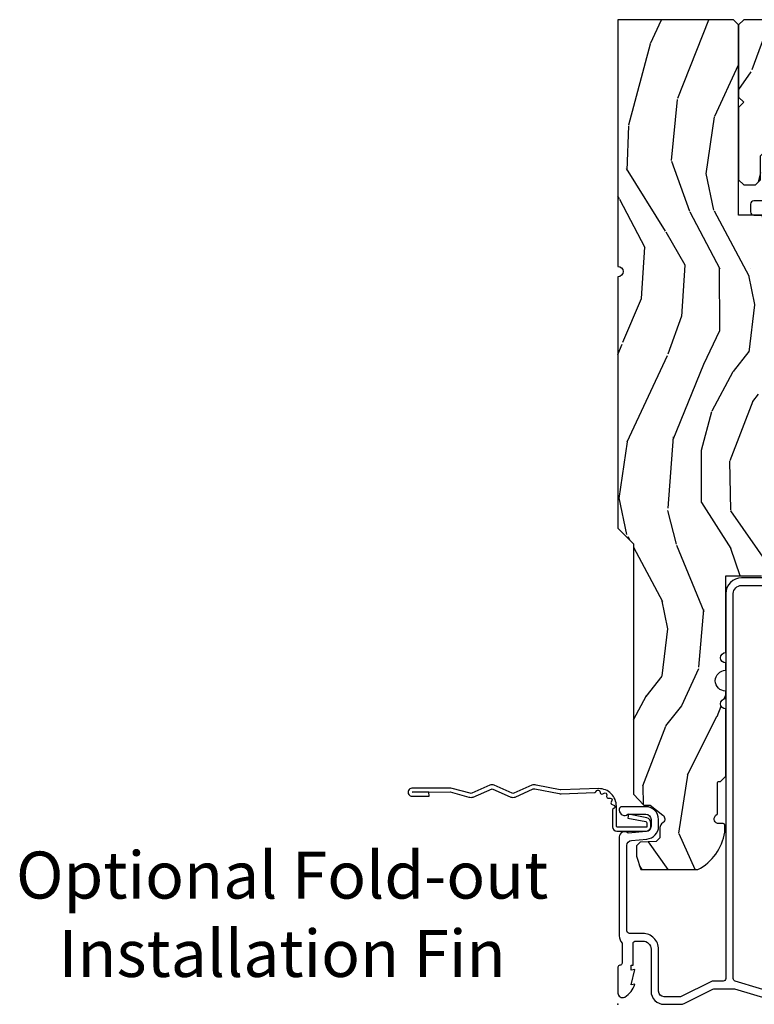
# Model space of a CAD drawing. Units: inches. Extents: x 3 to 136, y 1 to 112.
# Drawn here: x 96 to 100, y 15 to 21 of the extents above; entities that cross this region are included whole.
import ezdxf

# ---------------------------------------------------------------- set-up
doc = ezdxf.new("R2010")
doc.units = ezdxf.units.IN
doc.header["$MEASUREMENT"] = 0
doc.layers.add('ZP-ANNO-NPLT', color=7, linetype='Continuous', plot=False)
for name, color, linetype in [('ZP-ANNO-TEXT', 255, 'Continuous'), ('ZP-SECT-ACCS', 165, 'Continuous'), ('ZP-SECT-ALUM', 63, 'Continuous'), ('ZP-SECT-WDHA', 11, 'Continuous'), ('ZP-SECT-WOOD', 104, 'Continuous')]:
    doc.layers.add(name, color=color, linetype=linetype)
doc.styles.get("Standard").update_dxf_attribs({"font": 'arial.ttf'})

# ---------------------------------------------------------------- blocks, each defined once
blk = doc.blocks.new('CS AS CNTP C SD SQ (13-16 IG) F J O')
at = {"layer": 'ZP-SECT-WDHA'}
h = blk.add_hatch(dxfattribs=at)
h.set_pattern_fill('WOOD3', color=256, scale=2, angle=345, style=0, pattern_type=2)
h.set_pattern_definition([(340.2364000000001, (4.033093182400254, -0.5693352160181799), (-20.73273629932057, 7.62585477704232), [0.240832, -23.842358]), (356.3099000000001, (4.259738999807556, -0.6507703033685663), (8.245044928032852, -0.1387056719379369), [0.3059419999999997, -9.892097999999988]), (30.00000000000006, (4.56504589040043, -0.6704604673219787), (0.5176382503876059, 1.931852250387606), [0.2262739999999998, -2.602151999999998]), (31.84760000000001, (4.761005069823117, -0.5573233823321306), (34.81049868913016, 21.73083530170792), [0.438634, -43.42479]), (357.9946, (5.133604912142633, -0.3258728314503854), (-18.42194128285353, 0.7950445838647036), [0.266834, -26.416494]), (345, (5.400274769683907, -0.335210233599696), (2.449489742783178, 1.414213562373095), [0.5, -1.5]), (335.5376999999999, (5.883237682828454, -0.4646197561509569), (-9.141622630569893, 4.520038909312657), [0.24331, -11.922214]), (339.2893999999999, (4.17285546675561, -0.0477352698220832), (-16.86902498875635, 6.590596705743252), [0.200998, -19.898754]), (345, (4.360864251111369, -0.1188175953683688), (2.449489742783178, 1.414213562373095), [0.3, -1.7]), (13.30080000000001, (4.650641998998086, -0.1964633088991246), (24.35619188532475, 5.897110593065792), [0.295296, -29.23435]), (37.12499999999997, (4.938017380147588, -0.1285266449453104), (-10.31560019784085, -7.588703196881118), [0.45607, -22.347438]), (24.28940000000005, (5.301651467745447, 0.1467373198900481), (14.17930141153508, 6.553428679492542), [0.284254, -28.141088]), (351.3402, (5.560742577647492, 0.2636637786995255), (15.97245097408404, -2.20924970951263), [0.362216, -17.748554]), (333.1113, (5.918828636915638, 0.2091259555141809), (-25.49299819806041, 13.04250717606322), [0.38833, -38.444646]), (338.2902, (4.333323274719138, 0.5511387424771392), (16.86903187780685, -6.590583160368753), [0.342344, -33.89214]), (348.3665, (4.65138529385337, 0.4245032340907193), (31.42726889664922, -6.350336260153199), [0.340588, -33.718186]), (18.69010000000002, (4.984976455693701, 0.3558232752816437), (-4.381341231832554, -0.8965782791524701), [0.360556, -6.850548]), (32.48959999999997, (5.326518012600904, 0.4713627270087013), (25.01252207718589, 16.07400883747873), [0.3255759999999997, -32.23206399999996]), (359.9314, (5.601138265209105, 0.646244735395523), (22.80328190563445, 0.1015298041187664), [0.3104839999999997, -30.73786599999998]), (345, (5.91162153670405, 0.6458730879678924), (2.449489742783178, 1.414213562373095), [0.24, -1.76]), (332.0054, (6.143443735013424, 0.5837565171432875), (16.35139142990881, -8.5224418346587), [0.266834, -26.416494]), (345, (4.543968719364617, -1.058217804920026), (2.449489742783178, 1.414213562373095), [0, -2]), (208.1524, (4.892073664256319, -0.840909389662011), (36.22470476129982, 19.28135853233767), [0.438634, -43.42479]), (191.5651, (5.022969776518099, 0.8839866094622115), (-2.449488793843371, -1.414216527814518), [0.178886, -4.29325]), (173.1301, (4.847716120703641, 0.8481235905754891), (-12.1087472403755, 1.173978017408684), [0.282842, -13.859292]), (141.8013999999999, (4.566904127538582, 0.8819558901526321), (-8.623980876161776, 6.4518961769796), [0.152316, -15.07923]), (11.56510000000002, (4.892073664256319, -0.840909389662011), (2.449488793843371, 1.414216527814518), [0.223606, -4.248530000000001]), (351.7098, (5.111140734024392, -0.7960806160536089), (-17.90430172361463, 2.726903496270144), [0.342344, -33.89214]), (334.8753, (5.449908276766738, -0.8454420583369027), (31.28855703919945, -14.59541845663025), [0.5688579999999993, -56.31699199999996]), (334.6952, (3.976152992477697, -0.7818388978017747), (11.07347633409715, -5.037670791475593), [0.223606, -22.137072]), (0.5241000000000361, (4.178303912457185, -0.8774161207758926), (-22.80328327801024, -0.1015311417555722), [0.37363, -36.989452]), (27.87890000000003, (4.551919114431488, -0.8739983943838929), (-31.32572997009186, -16.45292377112678), [0.3821, -37.827846]), (19.69520000000002, (4.889671297519104, -0.6953270121774411), (22.94197652308625, 8.34660027022256), [0.316228, -31.306548]), (354.4623, (5.187399440472692, -0.5887533151720641), (10.17689688454058, -0.6563427937260815), [0.3649659999999997, -11.80055999999999]), (338.4180999999999, (5.55066188064291, -0.6239726218316273), (-31.80621157568266, 12.66352589004998), [0.52345, -51.82156]), (336.8699, (4.105562515028968, -0.2988759846572409), (-11.07347172687423, 5.037678833627351), [0.282842, -13.859292]), (356.3099000000001, (4.365668984585799, -0.4099823503375095), (8.245044928032852, -0.1387056719379369), [0.3059419999999997, -9.892097999999988]), (27.51040000000005, (4.670975875178673, -0.4296725142909219), (-26.4267610325051, -13.62447511282274), [0.325576, -32.232064]), (30.00000000000006, (4.959738263410603, -0.2792854033319312), (0.5176382503876059, 1.931852250387606), [0.3676959999999997, -2.460731999999997]), (2.353999999999994, (5.278171929972419, -0.09543764022342938), (-27.18462489909141, -0.9980997716657729), [0.335262, -33.190848]), (341.6335000000001, (5.613150098895179, -0.08166715202732888), (-30.39198136613938, 10.21408192445845), [0.340588, -33.718186]), (327.8973, (5.936388498931368, -0.1889841438879669), (17.76560793189051, -10.97192804976997), [0.27203, -26.930912]), (336.2538000000001, (4.234972037580182, 0.184086928487293), (13.00532002322399, -5.55532604857872), [0.263058, -26.042834]), (359.9314, (4.47575999061127, 0.07815694370907522), (22.80328190563445, 0.1015298041187664), [0.3104839999999997, -30.73786599999998]), (17.00540000000006, (4.786243262106158, 0.07778529628144426), (-11.21217106717749, -3.207367188353085), [0.3773599999999999, -18.490604]), (34.89910000000005, (5.147103335539217, 0.1881483671064514), (-27.97966060162447, -19.42005722318663), [0.49679, -49.18218]), (0.9454000000000385, (5.554550837090634, 0.4723780866634906), (-8.245044887886346, 0.1387009876649785), [0.2912039999999997, -14.26901599999999]), (338.991, (5.845715592059779, 0.4771828201379105), (18.80087830766114, -7.108231107164204), [0.3821, -37.827846]), (321.8014, (6.202414644245554, 0.3401945499473897), (8.623980876161774, -6.4518961769796), [0.152316, -15.07923]), (335.5376999999999, (4.390263464641695, 0.763642424260734), (-9.141622630569893, 4.520038909312657), [0.24331, -11.922214]), (355.008, (4.611732901146983, 0.6628888203845662), (22.28564529559467, -1.830308748838561), [0.345254, -34.1801]), (22.40540000000001, (4.955676824791457, 0.6328458946270534), (30.29044298087809, 12.58924448050501), [0.4280179999999998, -42.37384999999997]), (14.05459999999999, (4.833746467251334, -1.135863518450782), (15.59351468587809, 4.103939832354314), [0.2059119999999998, -20.38534799999998]), (355.7843, (5.033495020493607, -1.085858363940329), (-32.46254003761121, 2.486653166740608), [0.4275519999999997, -42.32756599999995]), (337.8750000000001, (5.459889391143239, -1.117288296780263), (-13.00532510100378, 5.555315161509833), [0.4837359999999999, -15.64078])])
edge = h.paths.add_edge_path()
edge.add_line((5.863999999999979, 0), (4.395094707065372, 0))
edge.add_arc((4.364094707065366, 0), 0.03100000000000591, -180, 0, ccw=False)
edge.add_line((4.33309470706536, 0), (2.834999999999926, -5.684341886080801e-14))
edge.add_line((2.834999999999926, -5.684341886080801e-14), (2.741999999999909, -0.09300000000007458))
edge.add_line((2.741999999999909, -0.09300000000007458), (1.250565104664421, -0.09300000000001774))
edge.add_line((1.250565104664421, -0.09300000000001774), (1.186401335868883, -0.154962231275249))
edge.add_line((1.186401335868883, -0.154962231275249), (1.18510794848476, -0.1920000000000641))
edge.add_line((1.18510794848476, -0.1920000000000641), (1.127143685098591, -0.267793709886643))
edge.add_arc((1.1041079484848, -0.2501768191661009), 0.02899999999999128, 220.7473395038673, 322.592560069261, ccw=False)
edge.add_line((1.082137684956312, -0.2691058318315376), (1.074353495854897, -0.260070987334605))
edge.add_arc((1.052383232326397, -0.279000000000034), 0.02899999999999495, 40.74733950384088, 89.99999999997543)
edge.add_line((1.05238323232641, -0.2500000000000391), (0.9921079484847759, -0.2500000000000568))
edge.add_line((0.9921079484847759, -0.2500000000000568), (0.9693401595572517, -0.2280134018055247))
edge.add_line((0.9693401595572517, -0.2280134018055247), (0.9659868296833487, -0.1319865981944304))
edge.add_line((0.9659868296833487, -0.1319865981944304), (0.9432190407558814, -0.1100000000000136))
edge.add_line((0.9432190407558814, -0.1100000000000136), (0.8819999999999517, -0.1100000000000136))
edge.add_line((0.8819999999999517, -0.1100000000000136), (0.8019999999999676, -0.1360000000000241))
edge.add_line((0.8019999999999676, -0.1360000000000241), (0.8019999999999676, -0.4762000000001789))
edge.add_arc((1.077435467016995, -0.3292165196048499), 0.3122000000000197, 208.0861806401736, 260.3511718376489)
edge.add_line((1.025107948484962, -0.6370000000002278), (1.066107948484731, -0.6370000000001834))
edge.add_arc((1.066107948484727, -0.627000000000188), 0.009999999999995457, 270.0000000000254, 359.9999999998975)
edge.add_line((1.076107948484722, -0.6270000000002058), (1.076107948484779, -0.6010000000001066))
edge.add_arc((1.104107948484751, -0.6010000000001635), 0.02799999999997205, 45.000000000010516, 179.9999999998835, ccw=False)
edge.add_line((1.123906938357951, -0.5812010101269562), (1.134705928231146, -0.5920000000002119))
edge.add_line((1.134705928231146, -0.5920000000002119), (1.317634860419336, -0.5920000000002039))
edge.add_arc((1.317634860419333, -0.6020000000001978), 0.009999999999993903, -1.8474111129762605e-11, 89.99999999998352, ccw=False)
edge.add_line((1.327634860419327, -0.602000000000201), (1.327634860419327, -0.6110000000002174))
edge.add_line((1.327634860419327, -0.6110000000002174), (1.358634860419333, -0.6420000000002233))
edge.add_line((1.358634860419333, -0.6420000000002233), (1.759094707065348, -0.6420000000002233))
edge.add_arc((1.790094707065354, -0.6420000000002233), 0.03100000000000591, 0, 180, ccw=False)
edge.add_line((1.82109470706536, -0.6420000000002233), (1.865094707065342, -0.6420000000002233))
edge.add_arc((1.927094707065354, -0.6420000000002233), 0.06200000000001182, 0, 180, ccw=False)
edge.add_line((1.989094707065366, -0.6420000000002233), (2.033094707065349, -0.6420000000002233))
edge.add_arc((2.064094707065355, -0.6420000000002233), 0.03100000000000591, 0, 180, ccw=False)
edge.add_line((2.09509470706536, -0.6420000000002233), (2.552094707065354, -0.6420000000002233))
edge.add_line((2.552094707065354, -0.6420000000002233), (2.552094707065354, -0.8559999999999945))
edge.add_line((2.552094707065354, -0.8559999999999945), (2.646094707065348, -0.9499999999999886))
edge.add_line((2.646094707065348, -0.9499999999999886), (2.818094707065374, -0.9499999999999886))
edge.add_line((2.818094707065374, -0.9499999999999886), (2.84909470706538, -0.9189999999999827))
edge.add_line((2.84909470706538, -0.9189999999999827), (2.84909470706538, -0.8689999999999714))
edge.add_line((2.84909470706538, -0.8689999999999714), (2.947094707065393, -0.8689999999999714))
edge.add_line((2.947094707065393, -0.8689999999999714), (3.028094707065353, -0.9499999999999886))
edge.add_line((3.028094707065353, -0.9499999999999886), (3.386094707065357, -0.9499999999999886))
edge.add_line((3.386094707065357, -0.9499999999999886), (3.386094707065357, -1.000000000000057))
edge.add_line((3.386094707065357, -1.000000000000057), (3.575094707065379, -1.000000000000057))
edge.add_line((3.575094707065379, -1.000000000000057), (3.589267870556572, -0.8379999999999654))
edge.add_line((3.589267870556572, -0.8379999999999654), (4.300921543574194, -0.8380000000000223))
edge.add_line((4.300921543574194, -0.8380000000000223), (4.307658170665665, -0.9150000000000205))
edge.add_line((4.307658170665665, -0.9150000000000205), (4.6690947092813, -0.9150000000000205))
edge.add_line((4.6690947092813, -0.9150000000000205), (4.700094709281306, -0.8840000000000146))
edge.add_line((4.700094709281306, -0.8840000000000146), (4.700094709281306, -0.7190000000002215))
edge.add_line((4.700094709281306, -0.7190000000002215), (5.83309470706536, -0.7190000000002215))
edge.add_line((5.83309470706536, -0.7190000000002215), (5.863999999999979, -0.688094707065602))
edge.add_line((5.863999999999979, -0.688094707065602), (5.863999999999979, 0))
h = blk.add_hatch(dxfattribs=at)
h.set_pattern_fill('WOOD3', color=256, scale=1.75, angle=163, style=0, pattern_type=2)
h.set_pattern_definition([(158.2363999999999, (6.479508167054114, -1.868147857817775), (17.89722198503896, -7.301674952659337), [0.210728, -20.86206325]), (174.3099, (6.283800673134524, -1.790014466596647), (-7.205783822383943, 0.3730729576596332), [0.26769925, -8.655585749999998]), (208, (6.017421160196283, -1.763472893794988), (-0.5116506415944957, -1.673533840808445), [0.19798975, -2.276883]), (209.8476, (5.842606455700276, -1.85642352096863), (-31.10422725272756, -17.93988750730393), [0.38380475, -37.99669125]), (175.9946, (5.509712379937612, -2.047441280148561), (16.08510091836838, -1.257792150335192), [0.23347975, -23.11443225]), (163, (5.276803533458079, -2.031132717012198), (-2.185183806200102, -1.161882839670522), [0.4375, -1.3125]), (153.5377, (4.85842020272425, -1.903220096196), (7.856018378294619, -4.23178302101411), [0.21289625, -10.43193725]), (157.2894, (6.34136253657262, -2.320001855010309), (14.55014778570448, -6.278389577487643), [0.17587325, -17.41140975]), (163, (6.179125709111737, -2.252101473454477), (-2.185183806200102, -1.161882839670522), [0.2625, -1.4875]), (191.3008, (5.928095710671441, -2.175353900964758), (-21.47876582513154, -4.413061969959747), [0.258384, -25.58005625]), (215.125, (5.674720844861315, -2.225986670745808), (9.252388368225041, 6.321062220239032), [0.39906125, -19.55400825]), (202.2894, (5.348329092662709, -2.455591601217093), (-12.59945323596496, -5.297762771833938), [0.24872225, -24.623452]), (169.3402, (5.118191883645993, -2.549928047122145), (-13.89991687486472, 2.419667595084631), [0.316939, -15.52998475]), (151.1113000000001, (4.806722875852341, -2.491301626593188), (21.89450516415097, -12.1837229846836), [0.33978875, -33.63906525]), (156.2902000000001, (6.182750886760536, -2.838797185120256), (-14.55015422358752, 6.278377942876344), [0.299551, -29.6556225]), (166.3665, (5.908483231526828, -2.718345936506535), (-27.28818812492743, 6.512855714847204), [0.2980145, -29.50341275]), (196.6901, (5.618866061795178, -2.648100687580874), (3.858717071851963, 0.6502348160145874), [0.3154865, -5.994229499999999]), (210.4896, (5.316671015028402, -2.738706447384687), (-22.3634774501003, -13.29238098461536), [0.284879, -28.203056]), (177.9314, (5.071184291513743, -2.883248892977798), (-19.94381733879994, 0.6075607184207374), [0.2716735, -26.89563275]), (163, (4.799688273742854, -2.873442653405491), (-2.185183806200102, -1.161882839670522), [0.21, -1.54]), (150.0054, (4.598864274990617, -2.812044595413717), (-14.03850146417564, 7.951917334069721), [0.23347975, -23.11443225]), (163, (6.047693419099182, -1.425035543106687), (-2.185183806200102, -1.161882839670522), [0, -1.75]), (26.15239999999995, (5.736651181398519, -1.604434473889913), (-32.26610393863243, -15.75471527465375), [0.38380475, -37.99669125]), (9.565100000000033, (5.569513602293098, -3.108801875707295), (2.185183066939442, 1.16188546182894), [0.15652525, -3.75659375]), (351.1301, (5.723862287458514, -3.082792581451065), (10.55284971717961, -1.396370540343808), [0.24748675, -12.1268805]), (319.8014, (5.968389962334754, -3.120952982649429), (7.344364519336952, -5.905321142265149), [0.1332765, -13.19432625]), (189.5651, (5.736651181398519, -1.604434473889913), (-2.185183066939442, -1.16188546182894), [0.19565525, -3.71746375]), (169.7098, (5.543715324941749, -1.6369460917102), (15.57344892878821, -2.931331776889741), [0.299551, -29.6556225]), (152.8753, (5.24898165037745, -1.583436176013892), (-26.91510862017328, 13.71867193836742), [0.49775075, -49.277368]), (152.6952, (6.53578972021324, -1.68405919229489), (-9.529553684292553, 4.743428138181063), [0.19565525, -19.369938]), (178.5241, (6.361934064355652, -1.594306972677057), (19.94381857974474, -0.607559590609851), [0.32692625, -32.3657705]), (205.8789, (6.035115542064057, -1.585886551836161), (27.89574019809843, 13.43094277412463), [0.3343375, -33.09936525]), (197.6952, (5.73430631402869, -1.731814816160681), (-20.31688140953413, -6.598245773734317), [0.2766995, -27.3932295]), (172.4623, (5.470698438553269, -1.815918252400436), (-8.879317440668256, 0.8847226033569462), [0.31934525, -10.32549]), (156.4181, (5.154112925926968, -1.774027165100833), (27.4267747345585, -12.04510333970946), [0.45801875, -45.343865]), (154.8699, (6.407877099397044, -2.102442523028718), (9.529549409844602, -4.743435030086131), [0.24748675, -12.1268805]), (174.3099, (6.183815443851396, -1.997340788912942), (-7.205783822383943, 0.3730729576596332), [0.26769925, -8.655585749999998]), (205.5104, (5.917435930913155, -1.970799216111283), (23.52538115198648, 11.10715794229414), [0.284879, -28.203056]), (208, (5.660330379001791, -2.093489823642392), (-0.5116506415944957, -1.673533840808445), [0.321734, -2.1531405]), (180.354, (5.376256484195777, -2.24453459279956), (23.80253569732227, 0.0426667755745429), [0.29335425, -29.041992]), (159.6335000000001, (5.082908628362889, -2.246347181623959), (26.2648759395866, -9.859959055795965), [0.2980145, -29.50341274999999]), (145.8973, (4.803524468296533, -2.142631266239592), (-15.20038698216153, 10.13709814520425), [0.23802625, -23.564548]), (154.2538, (6.279964478580846, -2.520825853762546), (-11.20307951922612, 5.255093390150881), [0.23017575, -22.78747975]), (177.9314, (6.072638156264551, -2.420840624479418), (-19.94381733879994, 0.6075607184207374), [0.2716735, -26.89563275]), (195.0054, (5.801142138493663, -2.411034384907111), (9.902616864104765, 2.462349942268351), [0.33019, -16.1792785]), (212.8991, (5.482211758497534, -2.496523639878276), (25.06032057496982, 16.12778210411825), [0.43469125, -43.03440749999999]), (178.9454, (5.117232835007574, -2.732630893913619), (7.205783930321073, -0.3730688601916794), [0.2548035, -12.485389]), (156.991, (4.862472150466038, -2.727941159173961), (-16.22368267843203, 6.790036885917289), [0.3343375, -33.09936525]), (139.8014, (4.554733828773625, -2.597256900894945), (-7.344364519336951, 5.90532114226515), [0.1332765, -13.19432625]), (153.5377, (6.126469333601409, -3.02288585064314), (7.856018378294619, -4.23178302101411), [0.21289625, -10.43193725]), (173.008, (5.935878344514467, -2.928017126192659), (-19.43216854991469, 2.28108263137018), [0.30209725, -29.9075875]), (200.4054, (5.636028165117521, -2.891242543725704), (-26.87243051296027, -10.08389745824039), [0.37451575, -37.07711875]), (192.0546, (5.796663420658884, -1.348287970616968), (-13.76133585111305, -3.112579757641356), [0.180173, -17.8371795]), (173.7843, (5.620462897431467, -1.385916093269903), (28.31148406741886, -3.165806589588981), [0.3741080000000001, -37.03662025]), (155.8750000000001, (5.24855488028446, -1.345410824701709), (11.20308429203592, -5.255084024829165), [0.4232689999999999, -13.6856825])])
h.paths.add_polyline_path([(5.83309470706536, -1.250000000000226), (5.864094707065366, -1.219000000000221), (5.864094707065366, -0.7500000000002274), (5.83309470706536, -0.7190000000002215), (5.40317610165113, -0.7190000000002215), (5.372094707065404, -0.7500813945860045), (5.341013312479621, -0.7190000000002215), (4.911094707065335, -0.7190000000002215), (4.880094707065386, -0.7500000000001705), (4.880094707065386, -0.8190000000001874), (4.911094707065335, -0.8500000000001933), (5.053380213085465, -0.8500000000001933), (5.086094707065346, -0.8827144939800746), (5.103628830818881, -1.217285506020346), (5.136343324798762, -1.250000000000226)])
at = {"layer": 'ZP-ANNO-NPLT'}
blk.add_point((0, 0), dxfattribs=at)
at = {"layer": 'ZP-SECT-ALUM'}
for points in [[(0.05067477943640597, -0.9876886661789239), (0.1373252205630138, -0.6988538624237481, 0.003674122063443319), (0.1373911309261757, -0.6986281481273622, -0.3352882970329786), (0.1527822618529058, -0.6870000000000305), (2.44599999999997, -0.6869999999999896, -0.4142135623730981), (2.494999999999948, -0.735999999999982), (2.495000000000005, -1.164000000000005, 0.414213562373056)], [(2.54000000000002, -0.9060000000000086), (2.539999999999964, -0.7359999999999545, 0.4142135623729974), (2.44599999999997, -0.6419999999999888), (0.1539999999999964, -0.6419999999999764, -0.4142135623730965), (0.1379999999999768, -0.6259999999999577), (0.1379999999999768, -0.5641867998980699, 0.1158912667491212), (0.1363261243045599, -0.5570620428909763), (0.04667387569537595, -0.3767935429993043, -0.1158912667490559), (0.04499999999995907, -0.3696687859922143), (0.04499999999995907, -0.2749999999999879, -0.4142135623730951), (0.07799999999997453, -0.2419999999999769), (0.3279999999999745, -0.2420000000000249, 0.4142135623731441), (0.4219999999999686, -0.1480000000000246), (0.4219999999999686, -0.06900000000002837, -0.4142135623730951), (0.4379999999999882, -0.05300000000001592), (0.9455937336053353, -0.05300000000000349, -0.3888787318529439), (0.9764757692461785, -0.08129817197482314), (0.984465729576641, -0.1726238364488326, 0.3888787318529334), (1.060176526631608, -0.241999999999992), (1.100999999999942, -0.241999999999992, 0.4142135623728754), (1.176999999999907, -0.1659999999999791), (1.17699999999985, -0.02300000000001834, 0.4142135623730947), (1.161999999999864, -0.008000000000025764), (1.155992434188249, -0.00799999999998846, 0.6327242262053863), (1.131999999999891, -0.05863066737855682), (1.131999999999891, -0.165999999999995, -0.4142135623730947), (1.100999999999885, -0.1969999999999965), (1.060176526631608, -0.1969999999999965, -0.3888787318530242), (1.029294490990765, -0.1687018280251671), (1.019786458769602, -0.060024522440977, 0.6537832995142213), (0.9970055576432628, -0.007999999999987573), (0.4072492603485216, -0.0080000000000231, 0.1936429293166646), (0.3650000000000091, -0.02499999999997726), (0.2450000000000045, -0.02500000000003322, -0.4142135623730951), (0.2330000000000041, -0.01300000000003099), (0.2330000000000041, -0.0120000000000049, 0.4142135623730953), (0.2210000000000036, -8.881784197001252e-16), (0.06700000000000728, 1.4210854715202e-14, 0.572704404496441), (0.04343106441882583, -0.04017214012880643, 0.201613084232882), (0.1200000000000045, -0.1000000000000059), (0.1161208064244192, -0.07800000000003404), (0.20799999999997, -0.1000000000000254), (0.2041208064243847, -0.07799999999997453), (0.2330000000000041, -0.07799999999997453), (0.2330000000000041, -0.09000000000003183), (0.36099999999999, -0.08999999999999453, -0.414213562373095), (0.3770000000000095, -0.1060000000000079), (0.3769999999999527, -0.1480000000000388, -0.414213562373095), (0.3279999999999745, -0.1970000000000258), (0.07800000000003138, -0.1970000000000338, 0.4142135623731224), (0, -0.2750000000000306), (-5.684341886080801e-14, -0.3729579170760626, 0.115891266749172), (0.004917009855262222, -0.3938868907843824), (0.08975686584011555, -0.5644788592699097, -0.1158912667492082), (0.09300000000001774, -0.5782830759711493), (0.09300000000001774, -0.6854501660745669, -0.07299342305037809), (0.09169261484186109, -0.6943579505271078), (0.00198216459455125, -0.993392784684854, 0.07299342305051246)]]:
    blk.add_lwpolyline(points, format="xyb", dxfattribs=at)
blk.add_lwpolyline([(4.785094709281342, -0.8100000000000387, 0.4142135623730951), (4.76509470928136, -0.790000000000048), (4.720094709281344, -0.7900000000000462, 0.4142135623729891), (4.700094709281363, -0.8100000000000369), (4.700094709281306, -0.8950000000000342, -0.4142135623730951), (4.680094709281324, -0.9150000000000249), (4.327658170665703, -0.9150000000000462, 0.4142135623730642), (4.307658170665722, -0.9350000000000369), (4.307658170665722, -0.9800000000001265, 0.4142135623730948), (4.327658170665703, -1.000000000000116), (4.457234304349758, -1.000000000000108, 0.1989123673796253), (4.464305372161622, -0.9970710678119747), (4.489734304349785, -0.9716421356238092, -0.4142135623730931), (4.518018575597242, -0.9716421356238092), (4.543447507785405, -0.9970710678119739, 0.1989123673796624), (4.55051857559727, -1.000000000000108), (4.76509470928136, -1.000000000000118, 0.4142135623730837), (4.785094709281342, -0.9800000000001274)], format="xyb", close=True, dxfattribs=at)
at = {"layer": 'ZP-SECT-WOOD'}
blk.add_lwpolyline([(4.700094709281306, -0.8840000000000146), (4.700094709281306, -0.7190000000002215), (5.83309470706536, -0.7190000000002215), (5.863999999999979, -0.688094707065602), (5.863999999999979, 0), (4.395094707065372, 0, -1), (4.33309470706536, 0), (2.834999999999926, -5.684341886080801e-14), (2.741999999999909, -0.09300000000007458), (1.250565104664421, -0.09300000000001774), (1.186401335868883, -0.154962231275249), (1.18510794848476, -0.1920000000000641), (1.127143685098591, -0.267793709886643, -0.4761468002839578), (1.082137684956312, -0.2691058318315376), (1.074353495854897, -0.260070987334605, 0.2182759706038967), (1.05238323232641, -0.2500000000000391), (0.9921079484847759, -0.2500000000000568), (0.9693401595572517, -0.2280134018055247), (0.9659868296833487, -0.1319865981944304), (0.9432190407558814, -0.1100000000000136), (0.8819999999999517, -0.1100000000000136), (0.8019999999999676, -0.1360000000000241), (0.8019999999999676, -0.4762000000001789, 0.2320863869253288), (1.025107948484962, -0.6370000000002278), (1.066107948484731, -0.6370000000001834, 0.4142135623724383), (1.076107948484722, -0.6270000000002058), (1.076107948484779, -0.6010000000001066, -0.6681786379184962), (1.123906938357951, -0.5812010101269562), (1.134705928231146, -0.5920000000002119), (1.317634860419336, -0.5920000000002039, -0.4142135623731034), (1.327634860419327, -0.602000000000201), (1.327634860419327, -0.6110000000002174), (1.358634860419333, -0.6420000000002233), (1.759094707065348, -0.6420000000002233, -1), (1.82109470706536, -0.6420000000002233), (1.865094707065342, -0.6420000000002233, -1), (1.989094707065366, -0.6420000000002233), (2.033094707065349, -0.6420000000002233, -1), (2.09509470706536, -0.6420000000002233), (2.552094707065354, -0.6420000000002233), (2.552094707065354, -0.8559999999999945)], format="xyb", dxfattribs=at)
blk.add_lwpolyline([(5.83309470706536, -1.250000000000226), (5.864094707065366, -1.219000000000221), (5.864094707065366, -0.7500000000002274), (5.83309470706536, -0.7190000000002215), (5.40317610165113, -0.7190000000002215), (5.372094707065404, -0.7500813945860045), (5.341013312479621, -0.7190000000002215), (4.911094707065335, -0.7190000000002215), (4.880094707065386, -0.7500000000001705), (4.880094707065386, -0.8190000000001874), (4.911094707065335, -0.8500000000001933), (5.053380213085465, -0.8500000000001933), (5.086094707065346, -0.8827144939800746), (5.103628830818881, -1.217285506020346), (5.136343324798762, -1.250000000000226)], close=True, dxfattribs=at)
blk = doc.blocks.new('WIA- 42G7 Foldout Blue Fin SPD')
at = {"layer": 'ZP-ANNO-NPLT'}
blk.add_point((0, 0), dxfattribs=at)
at = {"layer": 'ZP-SECT-ACCS'}
blk.add_lwpolyline([(1.276899459228424, 0.3395112420833186, -0.08026477305532967), (1.277713567290029, 0.3445499607728379), (1.30482201621502, 0.487609523739053, 0.1615704533000932), (1.304822016223888, 0.5124881973039521), (1.256798092948806, 0.620010141668331, -0.1615704533001526), (1.25679809294892, 0.6300875790616942), (1.304822016218431, 0.7376095234303648, 0.1615704533000934), (1.304822016227412, 0.7624881969952639), (1.25679809295233, 0.870010141668331, -0.1615704533001683), (1.256798092952444, 0.8800875790616942), (1.285300048737021, 0.9876095236984099, 0.09588515595080674), (1.287233984888452, 1.002496266866927), (1.287233984888452, 1.227535891960684, 1.001822893294183), (1.239331784813011, 1.224474587364568), (1.23909294980141, 1.125048860240895), (1.262542338987636, 1.1265903357654), (1.262781173999237, 1.226016062889073, -1.000001092557772), (1.263779020347592, 1.226081657592232), (1.264667630012504, 1.000048860313228), (1.234493814168822, 0.8874881970187118, 0.1615704531591201), (1.234493814166662, 0.8626095234744184), (1.284189597493572, 0.7500488601149016), (1.234493814172232, 0.6374881968349939, 0.1615704533000896), (1.234493814163251, 0.6126095232700948), (1.282517737438333, 0.5050875788127769, -0.1615704533001815), (1.282517737438219, 0.4950101414194137), (1.254934729380786, 0.3505203331122857, 0.08026477302403139), (1.252899459228423, 0.3379235363932764), (1.261025617859367, 0.1403115594507369, 0.2172493365759632), (1.264665579739734, 0.1325667504928276), (1.272631555338741, 0.1257518702565505, -0.5855599422155324), (1.269339817384072, 0.1084098770790263), (1.259123491302354, 0.105081135870762, 0.4605097357481115), (1.253237738501561, 0.09087167163420418), (1.258027558359608, 0.08145205162557545, -0.6036618419643542), (1.247846982127307, 0.06675409556433465), (1.237637386889595, 0.06752409551216942, 0.4605097357324635), (1.226773702623269, 0.05649752260421792), (1.227582417812222, 0.04611306358623324, -0.5855599423039615), (1.212992166607741, 0.03617803283799503), (1.203414357675378, 0.04104829080802119, 0.4605097357400129), (1.189110203401675, 0.03487192235533598), (1.18593113035687, 0.02511494672054937, -0.585559942305764), (1.168649524227455, 0.02151962256738216), (1.161510983432869, 0.02986392794187509, 0.2159645946919557), (1.154307129088217, 0.0331277079119161), (1.056945998073765, 0.03301409164612323, 0.4142135623720373), (1.030565727054046, 0.006592848202842561), (1.030689613092626, -0.1692590541996424, 0.4141699716873529), (1.057953204851778, -0.1964940986750321), (1.078711911757729, -0.1964779905284786, 0.3300162725305506), (1.110552663998796, -0.1728551627494141), (1.132000000000012, -0.063880471070064), (1.108958335594828, -0.05919859286473184), (1.087954799796456, -0.1659891407263956, -0.3300162725321485), (1.078693584958309, -0.1728600865347687), (1.057934878052301, -0.1728761946813222, -0.3902962473333499), (1.054189613092639, -0.1692590541995003), (1.054188387546084, 0.0004814346918351475, -0.4142135623754232), (1.063202988880938, 0.009510037022494089), (1.179995563431739, 0.009495889985458916, 0.4142135623731925), (1.284788441989271, 0.1142913246526689)], format="xyb", close=True, dxfattribs=at)

msp = doc.modelspace()

# ---------------------------------------------------------------- block references
for name, rotation in [('CS AS CNTP C SD SQ (13-16 IG) F J O', 89.99999999999999), ('WIA- 42G7 Foldout Blue Fin SPD', 90)]:
    msp.add_blockref(name, (99.49999999999977, 15), dxfattribs=dict(rotation=rotation))

# ---------------------------------------------------------------- texts
at = {"layer": 'ZP-ANNO-TEXT', "insert": (97.5, 15.5), "char_height": 0.28, "width": 4, "attachment_point": 5}
msp.add_mtext('Optional Fold-out Installation Fin', dxfattribs=at)

doc.saveas('drawing.dxf')
